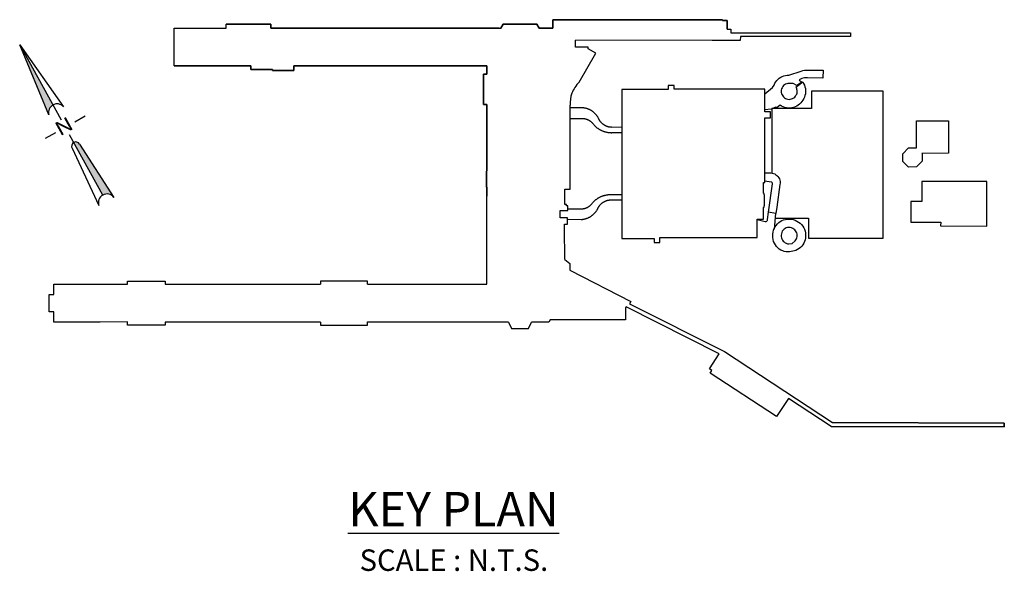
# Model space of a CAD drawing. Units: feet. Extents: x -3.09 to 2.66, y -2.42 to 0.79.
import ezdxf
from ezdxf.enums import TextEntityAlignment as Align

# ---------------------------------------------------------------- set-up
doc = ezdxf.new("R2010")
doc.units = ezdxf.units.FT
doc.header["$MEASUREMENT"] = 0
doc.layers.add('SH-VICINITY', color=7, linetype='Continuous')
doc.styles.add('PAPER', font='swissl.ttf')
doc.styles.add('POP', font='swissl.ttf')

msp = doc.modelspace()

# ---------------------------------------------------------------- hatches: boundary and pattern name
h = msp.add_hatch(color=256)
h.paths.add_polyline_path([(-3.0871, 0.6419), (-2.9169, 0.2343, -0.350778), (-2.8932, 0.2921)])
h.paths.add_polyline_path([(-2.772, 0.0734, -0.414219), (-2.738, 0.0637), (-2.5379, -0.2466, 0.375746), (-2.6023, -0.2327)])

# ---------------------------------------------------------------- linework, layer by layer
msp.add_line((-1.1734, -2.2021), (0.0597, -2.2021))
at = {"linetype": 'Continuous'}
for points in [[(-3.0871, 0.6419), (-2.8316, 0.2816)], [(-2.9169, 0.2343), (-3.0871, 0.6419)], [(-3.0871, 0.6419), (-2.8447, 0.2046)], [(-2.6023, -0.2327), (-2.7962, 0.1172)], [(-2.738, 0.0637), (-2.5379, -0.2466)], [(-2.7817, 0.0394), (-2.6246, -0.2946)]]:
    msp.add_lwpolyline(points, dxfattribs=at)
for points in [[(-2.8316, 0.2816, 0.800007), (-2.9169, 0.2343)], [(-2.738, 0.0637, 0.99999), (-2.7817, 0.0394)], [(-2.5379, -0.2466, 0.875004), (-2.6246, -0.2946)]]:
    msp.add_lwpolyline(points, format="xyb")
for points in [[(-2.7057, 0.2258), (-2.7664, 0.1922)], [(-2.9364, 0.098), (-2.8757, 0.1316)]]:
    msp.add_lwpolyline(points)
at = {"layer": 'SH-VICINITY', "linetype": 'Continuous', "flags": 128}
for points in [[(-0.3627, -0.2389), (-0.3626, -0.1863), (-0.364, -0.1863), (-0.3637, 0.0016), (-0.3633, 0.2954), (-0.3823, 0.2954), (-0.382, 0.4712), (-0.3629, 0.4712), (-0.3629, 0.5194), (-0.8047, 0.52), (-1.4885, 0.5198), (-1.4885, 0.4929), (-1.6127, 0.4928), (-1.6127, 0.498), (-1.7387, 0.498), (-1.7387, 0.5194), (-2.1869, 0.5193), (-2.1869, 0.7393), (-1.8836, 0.7393), (-1.8834, 0.762), (-1.6224, 0.7621), (-1.6224, 0.7393), (-0.7745, 0.7396), (-0.6134, 0.7402), (-0.4693, 0.74), (-0.4298, 0.7396), (-0.4219, 0.7396), (-0.2812, 0.7399), (-0.2683, 0.7628), (-0.0716, 0.7628), (-0.0584, 0.7402), (0.0226, 0.7402), (0.0226, 0.7884), (1.0114, 0.7886), (1.0114, 0.7849), (1.0391, 0.7849), (1.0386, 0.7341), (1.0604, 0.7341), (1.0604, 0.7117), (1.1218, 0.7118), (1.2536, 0.712), (1.3338, 0.7118), (1.4056, 0.7118), (1.4751, 0.7119), (1.5649, 0.7119), (1.7576, 0.7118), (1.7576, 0.6907), (1.1157, 0.6905), (1.1153, 0.6675), (1.0604, 0.6679), (0.951, 0.6679), (0.1545, 0.6696)], [(-1.8836, 0.7393), (-1.8834, 0.762)], [(-0.7745, 0.7396), (-1.6224, 0.7393), (-1.6224, 0.7621), (-1.8834, 0.762)], [(1.0386, 0.7341), (1.0391, 0.7849), (1.0114, 0.7849), (1.0114, 0.7886), (0.0226, 0.7884), (0.0226, 0.7402), (-0.0584, 0.7402), (-0.0716, 0.7628), (-0.2683, 0.7628), (-0.2812, 0.7399)], [(-2.1869, 0.7393), (-1.8836, 0.7393)], [(-2.1869, 0.5202), (-2.1869, 0.7393)], [(-0.6134, 0.7402), (-0.7745, 0.7396)], [(-0.4693, 0.74), (-0.6134, 0.7402)], [(-0.4219, 0.7396), (-0.4298, 0.7396), (-0.4693, 0.74)], [(-0.2903, 0.7399), (-0.4219, 0.7396)], [(1.0386, 0.7341), (1.0604, 0.7341), (1.0604, 0.7117), (1.1218, 0.7118), (1.2536, 0.712), (1.3338, 0.7118), (1.4056, 0.7118), (1.4751, 0.7119), (1.5649, 0.7119)], [(0.1748, 0.4253), (0.2722, 0.5936), (0.2276, 0.6193), (0.2277, 0.6278), (0.1544, 0.6278), (0.1545, 0.6696)], [(-2.1869, 0.5193), (-1.7387, 0.5194), (-1.7387, 0.498), (-1.6127, 0.498), (-1.6127, 0.4928), (-1.4885, 0.4929), (-1.4885, 0.5198), (-0.8047, 0.52)], [(-0.8047, 0.52), (-0.3629, 0.5194), (-0.3629, 0.4712), (-0.382, 0.4712), (-0.3823, 0.2954), (-0.3633, 0.2954), (-0.3637, 0.0016), (-0.364, -0.1863), (-0.3626, -0.1863), (-0.3627, -0.2389)], [(1.3173, 0.4183), (1.3224, 0.4268), (1.3285, 0.4348), (1.3353, 0.442), (1.343, 0.4484), (1.3513, 0.454), (1.3602, 0.4585), (1.3695, 0.462), (1.3792, 0.4644), (1.389, 0.4658), (1.399, 0.466)], [(1.399, 0.466), (1.4696, 0.4898)], [(1.4696, 0.4898), (1.4795, 0.4928), (1.4895, 0.4948), (1.4998, 0.4956), (1.51, 0.4953)], [(1.51, 0.4953), (1.5981, 0.4949), (1.598, 0.4877), (1.5976, 0.4568), (1.5975, 0.4489), (1.5073, 0.4505)], [(1.2589, 0.3561), (1.3036, 0.394), (1.3123, 0.4074), (1.3173, 0.4183)], [(1.3931, 0.4175), (1.386, 0.4158), (1.3792, 0.4129), (1.373, 0.4091), (1.3675, 0.4044), (1.3628, 0.3989), (1.359, 0.3927), (1.3562, 0.3861), (1.3546, 0.379), (1.354, 0.3718), (1.3546, 0.3646), (1.3564, 0.3575), (1.3592, 0.3508)], [(1.4455, 0.4047), (1.4242, 0.4173), (1.3978, 0.4177), (1.3931, 0.4175)], [(1.4402, 0.3965), (1.4475, 0.4019), (1.4797, 0.4259)], [(1.4739, 0.4238), (1.4455, 0.4047)], [(1.5073, 0.4505), (1.4988, 0.4505), (1.4903, 0.4496), (1.4819, 0.4479), (1.4737, 0.4453), (1.4658, 0.4419), (1.4582, 0.4378)], [(1.4582, 0.4378), (1.4616, 0.4351), (1.4654, 0.4318), (1.4695, 0.4281), (1.4739, 0.4238)], [(1.4797, 0.4259), (1.4849, 0.417), (1.4892, 0.4076), (1.4924, 0.3977), (1.4947, 0.3875), (1.4958, 0.3772), (1.4959, 0.367), (1.4948, 0.3569), (1.4927, 0.3471), (1.4895, 0.3377), (1.4853, 0.3289)], [(1.3179, -0.3683), (1.5138, -0.3681), (1.5138, -0.4845), (1.9485, -0.4843), (1.948, 0.3722), (1.5301, 0.372), (1.5302, 0.2719), (1.2985, 0.2717), (1.2988, -0.1046)], [(1.3592, 0.3508), (1.3628, 0.3445), (1.3673, 0.3388), (1.3727, 0.3339), (1.3788, 0.33), (1.3854, 0.3271), (1.3924, 0.3253), (1.3997, 0.3246), (1.4069, 0.3251), (1.414, 0.3268), (1.4208, 0.3296), (1.427, 0.3334), (1.4326, 0.3381), (1.4374, 0.3437), (1.4413, 0.35)], [(1.4413, 0.35), (1.4433, 0.3523), (1.445, 0.3557), (1.4461, 0.3598), (1.4468, 0.3647), (1.4469, 0.37), (1.4465, 0.3756), (1.4456, 0.3812), (1.4442, 0.3868), (1.4424, 0.3919), (1.4402, 0.3965)], [(0.0925, -0.6083), (0.091, -0.4255), (0.091, -0.4016), (0.1078, -0.4016), (0.1078, -0.3655), (0.064, -0.3655), (0.0641, -0.3228), (0.1097, -0.3229), (0.1097, -0.2954), (0.1015, -0.2954), (0.1015, -0.2871), (0.0914, -0.2871), (0.0915, -0.2636), (0.0915, -0.2631), (0.0916, -0.1981), (0.1225, -0.1981), (0.123, 0.2908)], [(1.3476, 0.2902), (1.33, 0.2774), (1.3206, 0.2784), (1.3044, 0.2717)], [(1.4853, 0.3289), (1.4806, 0.3199), (1.475, 0.3114), (1.4684, 0.3036), (1.4611, 0.2965), (1.4531, 0.2902), (1.4443, 0.2849), (1.4351, 0.2806), (1.4255, 0.2773), (1.4156, 0.2751), (1.4054, 0.274), (1.3952, 0.274), (1.3851, 0.2751), (1.3752, 0.2773), (1.3655, 0.2806), (1.3563, 0.2849), (1.3476, 0.2902)], [(0.1231, 0.2772), (0.1933, 0.2772), (0.1959, 0.277), (0.1985, 0.2768), (0.2011, 0.2764), (0.2037, 0.276), (0.2062, 0.2756), (0.2088, 0.2751), (0.2113, 0.2745), (0.2139, 0.2739), (0.2164, 0.2732), (0.2189, 0.2725), (0.2214, 0.2717), (0.2238, 0.2708), (0.2263, 0.2699), (0.2287, 0.269), (0.2311, 0.268), (0.2335, 0.2669), (0.2359, 0.2658), (0.2382, 0.2646), (0.2405, 0.2633), (0.2428, 0.2621), (0.245, 0.2607), (0.2472, 0.2593), (0.2494, 0.2579), (0.2515, 0.2564), (0.2536, 0.2549), (0.2557, 0.2533), (0.2578, 0.2517), (0.2598, 0.25), (0.2617, 0.2483), (0.2636, 0.2465), (0.2655, 0.2447), (0.2674, 0.2428), (0.2692, 0.2409), (0.2709, 0.239), (0.2726, 0.237), (0.2743, 0.235), (0.2759, 0.233), (0.2775, 0.2309), (0.279, 0.2288), (0.2805, 0.2266), (0.2819, 0.2244), (0.2833, 0.2222), (0.2846, 0.2199), (0.2858, 0.2177), (0.2871, 0.2154), (0.2879, 0.2133), (0.2889, 0.2114), (0.2899, 0.2094), (0.2909, 0.2075), (0.292, 0.2056), (0.2932, 0.2037), (0.2943, 0.2019), (0.2956, 0.2), (0.2969, 0.1983), (0.2982, 0.1965), (0.2996, 0.1948), (0.301, 0.1931), (0.3024, 0.1915), (0.3039, 0.1899), (0.3055, 0.1883), (0.307, 0.1868), (0.3087, 0.1853), (0.3103, 0.1839), (0.312, 0.1825), (0.3137, 0.1811), (0.3155, 0.1798), (0.3173, 0.1785), (0.3191, 0.1773), (0.321, 0.1761), (0.3228, 0.175), (0.3248, 0.1739), (0.3267, 0.1729), (0.3287, 0.1719), (0.3307, 0.171), (0.3327, 0.1701), (0.3347, 0.1693), (0.3368, 0.1686), (0.3388, 0.1678), (0.3409, 0.1672), (0.343, 0.1666), (0.3452, 0.166), (0.3473, 0.1655), (0.3494, 0.1651), (0.3516, 0.1647), (0.3538, 0.1644), (0.3559, 0.1641), (0.3581, 0.1639), (0.3603, 0.1637), (0.3625, 0.1636), (0.3647, 0.1635), (0.4254, 0.1636)], [(1.2985, 0.2693), (1.2948, 0.2677), (1.259, 0.2631)], [(0.123, 0.2134), (0.1938, 0.2135), (0.1954, 0.2134), (0.197, 0.2134), (0.1985, 0.2133), (0.2001, 0.2132), (0.2016, 0.213), (0.2032, 0.2129), (0.2047, 0.2127), (0.2063, 0.2124), (0.2078, 0.2122), (0.2094, 0.2119), (0.2109, 0.2115), (0.2124, 0.2112), (0.2139, 0.2108), (0.2154, 0.2104), (0.2169, 0.2099), (0.2184, 0.2094), (0.2199, 0.2089), (0.2213, 0.2084), (0.2228, 0.2078), (0.2242, 0.2072), (0.2257, 0.2066), (0.2271, 0.206), (0.2285, 0.2053), (0.2299, 0.2046), (0.2313, 0.2038), (0.2326, 0.2031), (0.234, 0.2023), (0.2353, 0.2015), (0.2366, 0.2006), (0.2379, 0.1998), (0.2392, 0.1989), (0.2405, 0.198), (0.2417, 0.197), (0.243, 0.1961), (0.2442, 0.1951), (0.2453, 0.1941), (0.2465, 0.193), (0.2477, 0.192), (0.2488, 0.1909), (0.2499, 0.1898), (0.251, 0.1886), (0.252, 0.1875), (0.2531, 0.1863), (0.2541, 0.1851), (0.2551, 0.1839), (0.2569, 0.1817), (0.2587, 0.1794), (0.2606, 0.1773), (0.2626, 0.1751), (0.2645, 0.173), (0.2666, 0.1709), (0.2686, 0.1689), (0.2708, 0.1669), (0.2729, 0.165), (0.2751, 0.1631), (0.2773, 0.1613), (0.2796, 0.1595), (0.2819, 0.1577), (0.2843, 0.156), (0.2866, 0.1544), (0.289, 0.1528), (0.2915, 0.1512), (0.294, 0.1497), (0.2965, 0.1483), (0.299, 0.1469), (0.3016, 0.1456), (0.3042, 0.1443), (0.3068, 0.143), (0.3094, 0.1419), (0.3121, 0.1407), (0.3148, 0.1397), (0.3175, 0.1387), (0.3202, 0.1377), (0.323, 0.1368), (0.3258, 0.136), (0.3286, 0.1352), (0.3314, 0.1345), (0.3342, 0.1338), (0.337, 0.1332), (0.3399, 0.1327), (0.3427, 0.1322), (0.3456, 0.1318), (0.3484, 0.1314), (0.3513, 0.1311), (0.3542, 0.1309), (0.3571, 0.1307), (0.36, 0.1306), (0.3629, 0.1305), (0.3658, 0.1305), (0.3687, 0.1306), (0.4254, 0.1306)], [(1.2593, -0.1035), (1.2927, -0.1039)], [(1.2927, -0.1039), (1.3007, -0.1048), (1.3086, -0.1068), (1.3161, -0.1099), (1.3231, -0.1141), (1.3294, -0.1192), (1.3349, -0.1251), (1.3395, -0.1318), (1.3431, -0.1391), (1.3456, -0.1468), (1.347, -0.1548), (1.3472, -0.1629), (1.3463, -0.1709)], [(1.296, -0.1573), (1.2593, -0.1515)], [(1.2794, -0.3333), (1.3025, -0.1678)], [(1.3463, -0.1709), (1.328, -0.3031), (1.3228, -0.3405)], [(-1.0586, -0.7525), (-0.3635, -0.7525), (-0.3635, -0.2401)], [(0.1117, -0.3124), (0.1896, -0.313), (0.1911, -0.313), (0.1927, -0.3129), (0.1942, -0.3128), (0.1957, -0.3126), (0.1973, -0.3125), (0.1988, -0.3123), (0.2003, -0.312), (0.2018, -0.3118), (0.2033, -0.3115), (0.2048, -0.3112), (0.2063, -0.3109), (0.2078, -0.3105), (0.2093, -0.3101), (0.2108, -0.3097), (0.2123, -0.3092), (0.2137, -0.3087), (0.2152, -0.3082), (0.2166, -0.3077), (0.218, -0.3071), (0.2194, -0.3065), (0.2208, -0.3059), (0.2222, -0.3052), (0.2236, -0.3045), (0.225, -0.3038), (0.2263, -0.3031), (0.2277, -0.3023), (0.229, -0.3016), (0.2303, -0.3008), (0.2316, -0.2999), (0.2328, -0.2991), (0.2341, -0.2982), (0.2353, -0.2973), (0.2366, -0.2963), (0.2378, -0.2954), (0.239, -0.2944), (0.2401, -0.2934), (0.2413, -0.2924), (0.2424, -0.2913), (0.2435, -0.2903), (0.2446, -0.2892), (0.2456, -0.2881), (0.2467, -0.2869), (0.2477, -0.2858), (0.2487, -0.2846), (0.2497, -0.2834), (0.2514, -0.2812), (0.2532, -0.2791), (0.255, -0.2769), (0.2569, -0.2748), (0.2588, -0.2728), (0.2608, -0.2708), (0.2628, -0.2688), (0.2649, -0.2669), (0.2669, -0.265), (0.2691, -0.2631), (0.2712, -0.2613), (0.2734, -0.2596), (0.2756, -0.2579), (0.2779, -0.2562), (0.2802, -0.2546), (0.2825, -0.253), (0.2849, -0.2515), (0.2873, -0.25), (0.2897, -0.2486), (0.2921, -0.2472), (0.2946, -0.2458), (0.2971, -0.2446), (0.2996, -0.2433), (0.3022, -0.2422), (0.3048, -0.241), (0.3074, -0.24), (0.31, -0.2389), (0.3126, -0.238), (0.3153, -0.2371), (0.318, -0.2362), (0.3207, -0.2354), (0.3234, -0.2346), (0.3261, -0.2339), (0.3288, -0.2333), (0.3316, -0.2327), (0.3343, -0.2322), (0.3371, -0.2317), (0.3399, -0.2313), (0.3427, -0.2309), (0.3455, -0.2306), (0.3483, -0.2304), (0.3511, -0.2302), (0.3539, -0.2301), (0.3567, -0.23), (0.3595, -0.23), (0.4256, -0.2299)], [(0.4256, -0.263), (0.3593, -0.263), (0.3571, -0.2631), (0.3549, -0.2632), (0.3527, -0.2633), (0.3505, -0.2635), (0.3484, -0.2638), (0.3462, -0.2642), (0.344, -0.2646), (0.3419, -0.265), (0.3398, -0.2655), (0.3376, -0.266), (0.3355, -0.2667), (0.3334, -0.2673), (0.3314, -0.268), (0.3293, -0.2688), (0.3273, -0.2696), (0.3252, -0.2705), (0.3233, -0.2714), (0.3213, -0.2724), (0.3194, -0.2734), (0.3174, -0.2745), (0.3156, -0.2756), (0.3137, -0.2768), (0.3119, -0.278), (0.3101, -0.2793), (0.3083, -0.2806), (0.3066, -0.2819), (0.3049, -0.2833), (0.3033, -0.2848), (0.3016, -0.2863), (0.3001, -0.2878), (0.2985, -0.2894), (0.297, -0.291), (0.2956, -0.2926), (0.2942, -0.2943), (0.2928, -0.296), (0.2915, -0.2977), (0.2902, -0.2995), (0.2889, -0.3013), (0.2878, -0.3032), (0.2866, -0.3051), (0.2855, -0.307), (0.2845, -0.3089), (0.2835, -0.3109), (0.2826, -0.3128), (0.2817, -0.3148), (0.2804, -0.3172), (0.2792, -0.3194), (0.2779, -0.3217), (0.2765, -0.3239), (0.2751, -0.3261), (0.2736, -0.3283), (0.2721, -0.3304), (0.2705, -0.3325), (0.2689, -0.3345), (0.2672, -0.3365), (0.2655, -0.3385), (0.2638, -0.3404), (0.262, -0.3423), (0.2601, -0.3442), (0.2583, -0.346), (0.2563, -0.3478), (0.2544, -0.3495), (0.2524, -0.3512), (0.2503, -0.3528), (0.2483, -0.3544), (0.2461, -0.3559), (0.244, -0.3574), (0.2418, -0.3588), (0.2396, -0.3602), (0.2374, -0.3616), (0.2351, -0.3628), (0.2328, -0.3641), (0.2305, -0.3653), (0.2281, -0.3664), (0.2257, -0.3675), (0.2233, -0.3685), (0.2209, -0.3694), (0.2185, -0.3703), (0.216, -0.3712), (0.2135, -0.372), (0.211, -0.3727), (0.2085, -0.3734), (0.206, -0.374), (0.2034, -0.3746), (0.2008, -0.3751), (0.1983, -0.3755), (0.1957, -0.3759), (0.1931, -0.3763), (0.1905, -0.3765), (0.1879, -0.3767), (0.1117, -0.3762)], [(1.2749, -0.3747), (1.2794, -0.3333)], [(1.3228, -0.3405), (1.3205, -0.3401), (1.2794, -0.3333)], [(1.3205, -0.3401), (1.3121, -0.4309)], [(1.2146, -0.3755), (1.2596, -0.3877)], [(1.2596, -0.3877), (1.2632, -0.3874), (1.2667, -0.3862), (1.2697, -0.3842), (1.2722, -0.3815), (1.274, -0.3783), (1.2749, -0.3747)], [(1.3045, -0.4695), (1.305, -0.4587), (1.3066, -0.4481), (1.3094, -0.4377), (1.3133, -0.4277), (1.3184, -0.4182), (1.3244, -0.4093), (1.3315, -0.4011), (1.3394, -0.3937), (1.348, -0.3873), (1.3574, -0.3819)], [(1.3574, -0.3819), (1.368, -0.3778), (1.379, -0.3748), (1.3903, -0.3732), (1.4017, -0.3729), (1.413, -0.3739), (1.4242, -0.3762), (1.4351, -0.3797), (1.4454, -0.3845), (1.4552, -0.3904), (1.4642, -0.3974), (1.4723, -0.4053), (1.4795, -0.4142)], [(1.3548, -0.4586), (1.3537, -0.4661), (1.3538, -0.4737), (1.3551, -0.4811), (1.3574, -0.4882), (1.3609, -0.4949), (1.3653, -0.5009), (1.3707, -0.5062), (1.3768, -0.5105), (1.3835, -0.5139), (1.3906, -0.5161), (1.398, -0.5172), (1.4176, -0.5151)], [(1.4274, -0.4314), (1.421, -0.4271), (1.4139, -0.424), (1.4065, -0.4221), (1.3988, -0.4216), (1.3912, -0.4223), (1.3837, -0.4244), (1.3768, -0.4277), (1.3704, -0.4322), (1.3649, -0.4377), (1.3604, -0.444), (1.357, -0.451), (1.3548, -0.4586)], [(1.4176, -0.5151), (1.4351, -0.4999), (1.4395, -0.4942), (1.4429, -0.488), (1.4453, -0.4814), (1.4467, -0.4744), (1.447, -0.4674), (1.4462, -0.4604), (1.4443, -0.4536), (1.4414, -0.4471), (1.4376, -0.4412), (1.4329, -0.4359), (1.4274, -0.4314)], [(1.4795, -0.4142), (1.485, -0.4231), (1.4894, -0.4325), (1.4928, -0.4424), (1.4951, -0.4525), (1.4963, -0.4629), (1.4963, -0.4733), (1.4952, -0.4836), (1.4929, -0.4938), (1.4896, -0.5037), (1.4852, -0.5131), (1.4798, -0.5221), (1.4735, -0.5303), (1.4663, -0.5379), (1.4583, -0.5446)], [(1.3627, -0.5585), (1.3525, -0.5537), (1.343, -0.5476), (1.3343, -0.5404), (1.3265, -0.5322), (1.3198, -0.5231), (1.3142, -0.5133), (1.3098, -0.5029), (1.3067, -0.492), (1.3049, -0.4808), (1.3045, -0.4695)], [(1.4583, -0.5446), (1.4486, -0.5507), (1.4394, -0.5553), (1.4309, -0.5572), (1.4214, -0.5602), (1.4116, -0.5622), (1.4018, -0.5633), (1.3918, -0.5635), (1.382, -0.5628), (1.3722, -0.5611), (1.3627, -0.5585)], [(0.0925, -0.6083), (0.1203, -0.6316), (0.1203, -0.6697)], [(0.1203, -0.6697), (0.477, -0.8523), (0.4701, -0.8657), (1.0229, -1.1451), (1.6525, -1.5581)], [(-1.9706, -0.9726), (-2.2387, -0.9724), (-2.2387, -0.9904), (-2.4591, -0.9904), (-2.4591, -0.9723), (-2.6169, -0.9727), (-2.8878, -0.9728), (-2.8878, -0.9131), (-2.916, -0.9131), (-2.916, -0.8122), (-2.8878, -0.8122), (-2.8878, -0.7525), (-2.5097, -0.7525), (-2.4591, -0.7525), (-2.4591, -0.7344), (-2.2387, -0.7344), (-2.2387, -0.7523), (-1.9705, -0.7525)], [(-1.0586, -0.7525), (-1.0586, -0.7343), (-1.3321, -0.7343), (-1.3321, -0.7525)], [(-1.9706, -0.7525), (-1.3321, -0.7525)], [(-1.9705, -0.7525), (-1.3321, -0.7525)], [(-1.0586, -0.7525), (-0.3635, -0.7525)], [(1.6525, -1.5581), (2.6551, -1.5609), (2.655, -1.5825), (1.6463, -1.5813), (1.3956, -1.4171), (1.3262, -1.5231), (0.9404, -1.2704), (0.9503, -1.2553), (0.9355, -1.2456), (0.9929, -1.158), (0.4502, -0.8835), (0.4468, -0.8903), (0.4468, -0.9592), (0.4453, -0.9592), (0.0058, -0.9598)], [(-1.3329, -0.9726), (-1.9706, -0.9726)], [(-1.3329, -0.9726), (-1.3329, -0.9902), (-1.0589, -0.9904), (-1.0589, -0.9722)], [(-0.2365, -0.9726), (-1.0589, -0.9726)], [(-0.2365, -0.9732), (-0.2185, -1.0101), (-0.1206, -1.0102), (-0.1031, -0.9734)], [(-0.0007, -0.9735), (-0.1031, -0.9734)], [(0.0058, -0.9598), (-0.0007, -0.9735)], [(1.6463, -1.5813), (2.655, -1.5825), (2.6551, -1.5609), (1.6525, -1.5581)]]:
    msp.add_lwpolyline(points, dxfattribs=at)
for points in [[(0.1748, 0.4253, 0.069199), (0.1321, 0.3605)], [(0.1321, 0.3605, 0.079079), (0.123, 0.2908)], [(1.3025, -0.1679, 0.468104), (1.296, -0.1573)]]:
    msp.add_lwpolyline(points, format="xyb", dxfattribs=at)
for points in [[(0.4246, 0.382), (0.4248, 0.0359), (0.425, -0.4852), (0.6127, -0.4851), (0.6127, -0.5097), (0.6468, -0.5097), (0.6468, -0.4798), (1.2147, -0.4795), (1.2147, -0.4391), (1.2146, -0.3755), (1.2146, -0.373), (1.2505, -0.373), (1.2508, -0.3059), (1.2533, -0.3059), (1.2566, -0.2914), (1.2563, -0.2346), (1.2529, -0.2226), (1.2511, -0.2226), (1.2511, -0.1597), (1.2594, -0.1597), (1.2593, -0.1515), (1.2593, -0.1035), (1.2593, -0.0343), (1.2593, 0.0025), (1.2592, 0.2162), (1.2916, 0.2162), (1.2916, 0.2192), (1.2916, 0.2489), (1.2916, 0.252), (1.259, 0.252), (1.259, 0.2631), (1.2589, 0.3561), (1.2589, 0.3842), (0.7288, 0.3839), (0.7288, 0.4063), (0.6944, 0.4063), (0.6944, 0.3821), (0.4246, 0.382)], [(0.4246, 0.382), (0.4248, 0.0359), (0.425, -0.4852), (0.6127, -0.4851), (0.6127, -0.5097), (0.6468, -0.5097), (0.6468, -0.4798), (1.2147, -0.4795), (1.2147, -0.4391), (1.2146, -0.3755), (1.2146, -0.373), (1.2505, -0.373), (1.2508, -0.3059), (1.2533, -0.3059), (1.2566, -0.2914), (1.2563, -0.2346), (1.2529, -0.2226), (1.2511, -0.2226), (1.2511, -0.1597), (1.2594, -0.1597), (1.2593, -0.1515), (1.2593, -0.1035), (1.2593, -0.0343), (1.2593, 0.0025), (1.2592, 0.2162), (1.2916, 0.2162), (1.2916, 0.2192), (1.2916, 0.2489), (1.2916, 0.252), (1.259, 0.252), (1.259, 0.2631), (1.2589, 0.3561), (1.2589, 0.3842), (0.7288, 0.3839), (0.7288, 0.4063), (0.6944, 0.4063), (0.6944, 0.3821), (0.4246, 0.382)], [(2.1424, 0.1995), (2.3297, 0.2003), (2.3304, 0.0103), (2.1733, 0.0097), (2.1733, 0.0097), (2.1759, 0.0071), (2.1769, -0.0361), (2.1438, -0.069), (2.0965, -0.0701), (2.0634, -0.0367), (2.0634, -0.0362), (2.0625, 0.001), (2.0625, 0.0034), (2.0624, 0.008), (2.0967, 0.0419), (2.1404, 0.0429), (2.1431, 0.0403), (2.1431, 0.0402), (2.1424, 0.1986), (2.1424, 0.1995)], [(2.1424, 0.1995), (2.3297, 0.2003), (2.3304, 0.0103), (2.1733, 0.0097), (2.1733, 0.0097), (2.1759, 0.0071), (2.1769, -0.0361), (2.1438, -0.069), (2.0965, -0.0701), (2.0634, -0.0367), (2.0634, -0.0362), (2.0625, 0.001), (2.0625, 0.0034), (2.0624, 0.008), (2.0967, 0.0419), (2.1404, 0.0429), (2.1431, 0.0403), (2.1431, 0.0402), (2.1424, 0.1986), (2.1424, 0.1995)], [(2.5536, -0.1547), (2.1736, -0.1539), (2.1733, -0.2697), (2.1107, -0.2706), (2.1107, -0.391), (2.2848, -0.3909), (2.2836, -0.4123), (2.5534, -0.4133)]]:
    msp.add_lwpolyline(points, close=True, dxfattribs=at)

# ---------------------------------------------------------------- texts
at = {"linetype": 'Continuous', "style": 'PAPER', "width": 1.212121}
msp.add_text('N', height=0.0825, rotation=29, dxfattribs=at).set_placement((-2.8243, 0.1587), align=Align.MIDDLE)
at = {"style": 'POP'}
for s, height, p in [('KEY PLAN', 0.2, (-0.5568, -2.0621)), ('SCALE : N.T.S.', 0.125, (-0.5548, -2.3598))]:
    msp.add_text(s, height=height, dxfattribs=at).set_placement(p, align=Align.MIDDLE_CENTER)

doc.saveas('drawing.dxf')
